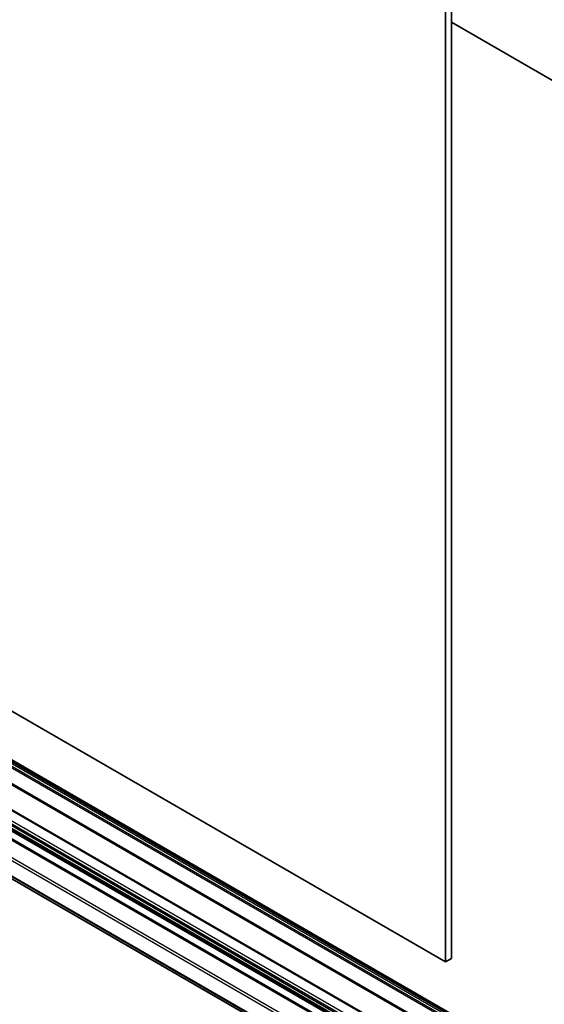
# Model space of a CAD drawing. Units: millimetres. Extents: x 7 to 8865, y 4 to 1690.
# Drawn here: x 148 to 158, y 37 to 54 of the extents above; entities that cross this region are included whole.
import ezdxf

# ---------------------------------------------------------------- set-up
doc = ezdxf.new("R2010")
doc.units = ezdxf.units.MM
doc.header["$LTSCALE"] = 0.5
doc.layers.add('Visible (ISO)', color=7, linetype='Continuous', lineweight=35)
doc.layers.add('Visible Narrow (ISO)', color=7, linetype='Continuous', lineweight=25)

msp = doc.modelspace()

# ---------------------------------------------------------------- linework, layer by layer
at = {"layer": 'Visible (ISO)'}
for p, q in [((156.13352, 54.42461), (156.13352, 37.319)), ((156.23958, 37.38024), (156.23958, 54.48584)), ((156.23958, 54.17557), (159.30258, 52.40715)), ((156.13352, 37.319), (129.26346, 52.83244)), ((157.4001, 35.71607), (130.53004, 51.22951)), ((156.4455, 35.36906), (129.57544, 50.8825)), ((157.02008, 35.49667), (130.15002, 51.0101)), ((129.3766, 50.71631), (156.24665, 35.20288)), ((156.1273, 35.02205), (129.25725, 50.53549)), ((156.23873, 35.15788), (129.36867, 50.67132)), ((129.38281, 50.61953), (156.25287, 35.10609)), ((156.27494, 34.95116), (129.40488, 50.4646)), ((129.11697, 49.91363), (155.98703, 34.4002)), ((156.23958, 37.38024), (156.13352, 37.319))]:
    msp.add_line(p, q, dxfattribs=at)
at = {"layer": 'Visible Narrow (ISO)'}
for p, q in [((130.51504, 51.22802), (157.3851, 35.71459)), ((130.43554, 51.1413), (157.3056, 35.62786)), ((157.3206, 35.6437), (130.45054, 51.15713)), ((130.47347, 51.19685), (157.34353, 35.68341)), ((157.35853, 35.69925), (130.48847, 51.21268)), ((129.56044, 50.88101), (156.4305, 35.36758)), ((130.13502, 51.00862), (157.00508, 35.49518)), ((157.05801, 35.48492), (130.18795, 50.99835)), ((129.3766, 50.75037), (156.24665, 35.23694)), ((156.26787, 35.27368), (129.39781, 50.78711)), ((129.24225, 50.534), (156.1123, 35.02056)), ((156.24665, 35.11983), (129.3766, 50.63326)), ((129.40488, 50.6034), (156.27494, 35.08997)), ((128.94526, 50.33804), (155.81532, 34.82461)), ((155.83653, 34.86135), (128.96648, 50.37478)), ((155.81532, 34.5477), (128.94526, 50.06114)), ((128.95018, 50.04829), (155.82024, 34.53486)), ((155.98574, 34.40109), (129.11568, 49.91452))]:
    msp.add_line(p, q, dxfattribs=at)

doc.saveas('drawing.dxf')
